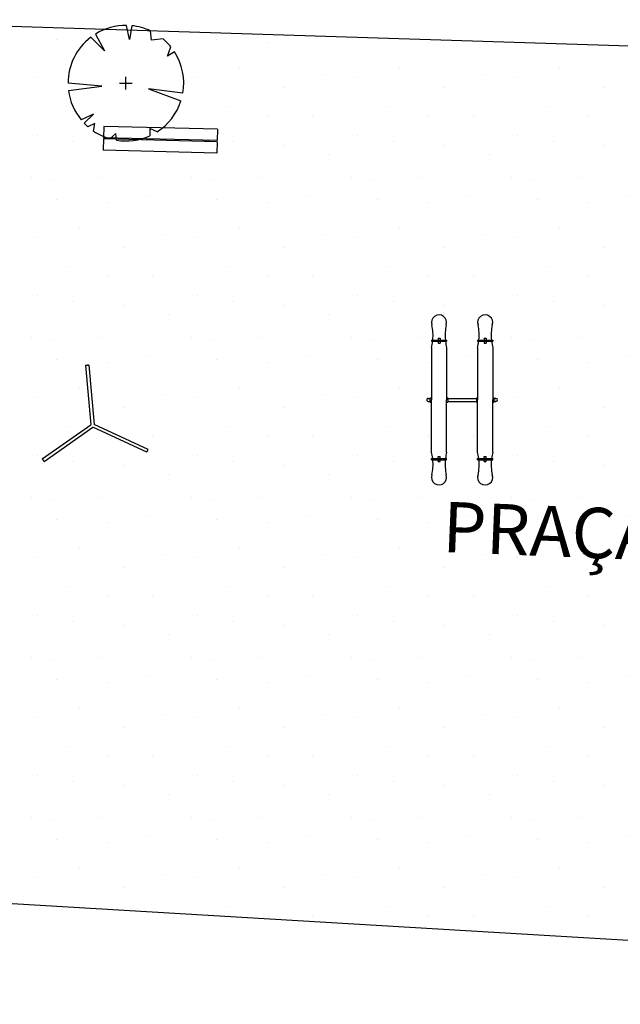
# Model space of a CAD drawing. Units: millimetres. Extents: x 432.5 to 496, y 911.7 to 956.9.
import ezdxf
from ezdxf.enums import TextEntityAlignment as Align

# ---------------------------------------------------------------- set-up
doc = ezdxf.new("R2010")
doc.units = ezdxf.units.MM
doc.linetypes.add('HIDDEN2', pattern=[0.1875, 0.125, -0.0625])
for name, color, linetype in [('MOBIL', 7, 'Continuous'), ('V-LOTE', 7, 'Continuous'), ('V-NOME_DOS_LOGRADOUROS', 7, 'Continuous'), ('V-QUADRA', 7, 'Continuous')]:
    doc.layers.add(name, color=color, linetype=linetype)
doc.styles.add('R100_200', font='ARIAL.TTF', dxfattribs={"height": 0.8})

# ---------------------------------------------------------------- blocks, each defined once
blk = doc.blocks.new('ESTRUT_Y')
for p, q in [((-0.107385297030218, 0.9485084895480007), (-0.02355644626092968, 0.008341003259609181)), ((-0.05758287409195795, 0.952949060398538), (0.02624597672002871, 0.01278157363126553)), ((-0.7958509484698038, -0.5343406546815359), (-0.02355644626092968, 0.008341003259609181)), ((0.8823693290425823, -0.3847042551766826), (0.02624597672002871, 0.01278157363126553)), ((-0.7671040893123227, -0.5752505323222721), (0.005190411978698961, -0.03256887502609374)), ((0.8613137656094381, -0.4300547044414138), (0.005190411978698961, -0.03256887502609374))]:
    blk.add_line(p, q)
at = {"linetype": 'HIDDEN2'}
for radius, start, end in [(0.9583310918523006, 93.60038634089521, 96.59007751327441), (0.9583310918523009, 333.6003885435617, 336.5900797159408), (0.9583310918523017, 213.600388543562, 216.5900797159412)]:
    blk.add_arc((0.002626647479267774, -0.003815432711739675), radius, start, end, dxfattribs=at)
blk = doc.blocks.new('GANGORRA_2')
for p, q in [((-46.02624390360006, 95.57943891321747), (-22.02624390362189, 95.57943891321747)), ((-46.02624390360006, 95.57943891321747), (-46.02624390360006, 93.57943891321929)), ((-35.52624390359824, 98.57943891323748), (-32.52624390357823, 98.57943891323748)), ((-35.52624390359824, 98.57943891323748), (-35.52624390359824, 95.57943891321747)), ((-32.52624390357823, 98.57943891323748), (-32.52624390357823, 95.57943891321747)), ((-22.02624390362189, 95.57943891321747), (-22.02624390362189, 93.57943891321929)), ((27.07125695404238, 95.59909893871759), (27.07125695404238, 93.59909893871941)), ((27.07125695404238, 95.59909893871759), (51.07125695402055, 95.59909893871759)), ((37.5712569540442, 98.5990989387376), (37.5712569540442, 95.59909893871759)), ((37.5712569540442, 98.5990989387376), (40.57125695401874, 98.5990989387376)), ((40.57125695401874, 98.5990989387376), (40.57125695401874, 95.59909893871759)), ((51.07125695402055, 95.59909893871759), (51.07125695402055, 93.59909893871941)), ((-46.02624390360006, 93.57943891321929), (-22.02624390362189, 93.57943891321929)), ((-46.02624390360006, 83.57943891322839), (-46.02624390360006, 0.5794389132356628)), ((-35.52624390359824, 93.57943891321929), (-35.52624390359824, 90.57943891322202)), ((-35.52624390359824, 90.57943891322202), (-32.52624390357823, 90.57943891322202)), ((-32.52624390357823, 93.57943891321929), (-32.52624390357823, 90.57943891322202)), ((-22.02624390362189, 83.57943891322839), (-22.02624390362189, 0.5794389132356628)), ((27.07125695404238, 93.59909893871941), (51.07125695402055, 93.59909893871941)), ((27.07125695404238, 83.5990989387285), (27.07125695404238, 0.5990989387357786)), ((37.5712569540442, 93.59909893871941), (37.5712569540442, 90.59909893872214)), ((37.5712569540442, 90.59909893872214), (40.57125695401874, 90.59909893872214)), ((40.57125695401874, 93.59909893871941), (40.57125695401874, 90.59909893872214)), ((51.07125695402055, 83.5990989387285), (51.07125695402055, 0.5990989387357786)), ((-51.12624390359315, 2.979438913224385), (-48.02624390359824, 2.979438913224385)), ((-48.02624390359824, 3.979438913223476), (-46.02624390360006, 3.979438913223476)), ((-48.02624390359824, -2.820561086774887), (-48.02624390359824, 3.979438913223476)), ((-46.02624390360006, -82.4205610867798), (-46.02624390360006, 0.5794389132356628)), ((-22.02624390362189, 3.979438913223476), (-20.02624390357823, 3.979438913223476)), ((-22.02624390362189, -82.4205610867798), (-22.02624390362189, 0.5794389132356628)), ((-20.02624390357823, 3.979438913223476), (-20.02624390357823, -2.820561086774887)), ((-19.92874304598308, 2.999098938724501), (25.0712569540442, 2.999098938724501)), ((25.0712569540442, 3.999098938723591), (27.07125695404238, 3.999098938723591)), ((25.0712569540442, 3.999098938723591), (25.0712569540442, -2.800901061274772)), ((27.07125695404238, -82.40090106127968), (27.07125695404238, 0.5990989387357786)), ((51.07125695402055, 3.999098938723591), (53.07125695401874, 3.999098938723591)), ((51.07125695402055, -82.40090106127968), (51.07125695402055, 0.5990989387357786)), ((53.07125695401874, 3.999098938723591), (53.07125695401874, -2.800901061274772)), ((56.17125695405912, 2.999098938724501), (53.07125695401874, 2.999098938724501)), ((-51.12624390359315, -1.820561086775797), (-48.02624390359824, -1.820561086775797)), ((-48.02624390359824, -2.820561086774887), (-46.02624390360006, -2.820561086774887)), ((-22.02624390362189, -2.820561086774887), (-20.02624390357823, -2.820561086774887)), ((-19.92874304598308, -1.800901061275681), (25.0712569540442, -1.800901061275681)), ((25.0712569540442, -2.800901061274772), (27.07125695404238, -2.800901061274772)), ((51.07125695402055, -2.800901061274772), (53.07125695401874, -2.800901061274772)), ((56.17125695405912, -1.800901061275681), (53.07125695401874, -1.800901061275681)), ((-46.02624390360006, -94.42056108676888), (-46.02624390360006, -92.4205610867707)), ((-46.02624390360006, -92.4205610867707), (-22.02624390362189, -92.4205610867707)), ((-35.52624390359824, -89.42056108677343), (-32.52624390357823, -89.42056108677343)), ((-35.52624390359824, -92.4205610867707), (-35.52624390359824, -89.42056108677343)), ((-32.52624390357823, -92.4205610867707), (-32.52624390357823, -89.42056108677343)), ((-22.02624390362189, -94.42056108676888), (-22.02624390362189, -92.4205610867707)), ((27.07125695404238, -92.40090106127059), (51.07125695402055, -92.40090106127059)), ((27.07125695404238, -94.40090106126877), (27.07125695404238, -92.40090106127059)), ((37.5712569540442, -92.40090106127059), (37.5712569540442, -89.40090106127332)), ((37.5712569540442, -89.40090106127332), (40.57125695401874, -89.40090106127332)), ((40.57125695401874, -92.40090106127059), (40.57125695401874, -89.40090106127332)), ((51.07125695402055, -94.40090106126877), (51.07125695402055, -92.40090106127059)), ((-46.02624390360006, -94.42056108676888), (-22.02624390362189, -94.42056108676888)), ((-35.52624390359824, -97.42056108676616), (-35.52624390359824, -94.42056108676888)), ((-35.52624390359824, -97.42056108676616), (-32.52624390357823, -97.42056108676616)), ((-32.52624390357823, -97.42056108676616), (-32.52624390357823, -94.42056108676888)), ((27.07125695404238, -94.40090106126877), (51.07125695402055, -94.40090106126877)), ((37.5712569540442, -97.40090106126604), (37.5712569540442, -94.40090106126877)), ((37.5712569540442, -97.40090106126604), (40.57125695401874, -97.40090106126604)), ((40.57125695401874, -97.40090106126604), (40.57125695401874, -94.40090106126877))]:
    blk.add_line(p, q)
for centre, radius, start, end in [((-34.02624390361098, 123.5794389132375), 12.00000000001169, 340.5168240998203, 559.4831788384022), ((39.07125695403147, 123.5990989387376), 12.00000000001169, 340.5168240998203, 559.4831788384022), ((-124.2623105601183, 103.0781941842756), 80.62929729944145, 354.6636182858053, 371.8076304515878), ((56.20982275289634, 103.0781941842756), 80.62929729943058, 168.1923695484122, 185.3363846524174), ((-51.16480970247585, 103.0978542097757), 80.62929729944145, 354.6636182858053, 371.8076304515878), ((129.3073236105388, 103.0978542097757), 80.62929729943058, 168.1923695484122, 185.3363846524174), ((-124.2623105601183, 103.0781941842756), 80.62929729945168, 346.0053016361369, 353.2344036309387), ((56.20982275289634, 103.0781941842756), 80.62929729943973, 186.7655993072838, 193.9947013020855), ((-51.16480970247585, 103.0978542097757), 80.62929729945168, 346.0053016361369, 353.2344036309387), ((129.3073236105388, 103.0978542097757), 80.62929729943973, 186.7655993072838, 193.9947013020855), ((-51.12624390359315, 0.5794389132356628), 2.399999999988722, 90, 270.0000014691112), ((56.17125695405912, 0.5990989387357786), 2.400000000011461, 270.0000014691111, 450), ((-124.2623105601183, -101.919316357827), 80.62929729943963, 6.765597838172559, 13.99469983297429), ((56.20982275289634, -101.919316357827), 80.62929729940706, 166.0053001670256, 173.2344021618275), ((-51.16480970247585, -101.8996563323269), 80.62929729943963, 6.76559783817256, 13.99469983297429), ((129.3073236105388, -101.8996563323269), 80.62929729945212, 166.0053001670256, 173.2344021618275), ((-124.2623105601183, -101.919316357827), 80.6292972994311, 348.1923710175234, 365.3363831833062), ((56.20982275289634, -101.919316357827), 80.6292972994431, 174.6636168166939, 191.807631920699), ((-51.16480970247585, -101.8996563323269), 80.6292972994311, 348.1923710175234, 365.3363831833062), ((129.3073236105388, -101.8996563323269), 80.6292972994431, 174.6636168166939, 191.807631920699), ((-34.02624390361098, -122.4205610867662), 12.00000000001173, 160.5168226307091, 379.4831773692909), ((39.07125695403147, -122.400901061266), 12.00000000001173, 160.5168226307091, 379.4831773692909)]:
    blk.add_arc(centre, radius, start, end)
at = {"layer": 'MOBIL'}
for p, q in [((53.07125695401874, 2.999098938724501), (56.17125695405912, 2.999098938724501)), ((53.07125695401874, -1.800901061275681), (56.17125695405912, -1.800901061275681))]:
    blk.add_line(p, q, dxfattribs=at)
blk = doc.blocks.new('BLKARV-J')
for p, q in [((0.0008613100836082954, 0.004925255824816423), (0.0004887425415594216, 0.001957360872491792)), ((0.0004887425415594216, 0.001957360872491792), (0.001525107966276584, 0.004761727175220858)), ((-0.002323127757589243, 0.003609317920903523), (-0.003137668511432763, 0.003892946995838313)), ((-0.002715497455728218, 0.004198341764073112), (-0.002323127757589243, 0.003609317920903523)), ((-0.003834994336905362, 0.003208242265779969), (-0.00372852934543751, 0.002201897500861305)), ((0.004204991915492061, 0.002705188161791817), (0.003912074579385392, 0.002080163109448585)), ((-0.00372852934543751, 0.002201897500861305), (-0.004520650017601458, 0.00213628729770978)), ((0.003912074579385392, 0.002080163109448585), (0.004553192549047074, 0.002066019750953949)), ((-0.003790422505722255, 0.0003054038240800616), (-0.004999622260773468, 6.145933275357507e-05)), ((-0.004974560703678133, 0.0005037318785126522), (-0.003790422505722255, 0.0003054038240800616)), ((0.00493513291203352, -0.0008027846165394003), (0.00433999108411377, -0.0008564121220485688)), ((0.00433999108411377, -0.0008564121220485688), (0.00480025650456027, -0.001399120255873433)), ((-0.004253065697852178, -0.002628960283024925), (-0.002811870299149189, -0.001835626481070692)), ((-0.002811870299149189, -0.001835626481070692), (-0.003968920631449986, -0.003040998030450234)), ((0.0002443712707799728, -0.002080163109431826), (0, -0.004999999999993167)), ((0.0006355944566427873, -0.00495943743650512), (0.0002443712707799728, -0.002080163109431826)), ((0.003472065791023857, -0.003597882591580893), (0.002689151102032352, -0.002813772994540363)), ((0.002689151102032352, -0.002813772994540363), (0.003174548052779438, -0.003862932132532869)), ((0.004149703273202292, -0.002789258457788742), (0.003484158074657016, -0.00269097075758357)), ((0.003484158074657016, -0.00269097075758357), (0.003777203687093895, -0.00327608490521334))]:
    blk.add_line(p, q)
for start, end in [(80.08063639284939, 122.894884948135), (32.75430294601736, 72.24053698719445), (128.8683970512973, 140.0851493874474), (154.706362876491, 174.2178482827578), (350.7607764906692, 384.406261491725), (179.2957101884533, 211.7215794322034), (326.0926422830585, 343.7502961829128), (217.45943630427, 269.9999999999968), (313.9804719330337, 319.0638953459335), (277.3031355978476, 309.4132807734813)]:
    blk.add_arc((0, 0), 0.005, start, end)
blk = doc.blocks.new('Arv43')
for p, q in [((-0.3222641839054594, 0), (0.3222641839054596, 0)), ((0, -0.3222641839054594), (0, 0.3222641839054593))]:
    blk.add_line(p, q)
at = {"xscale": 597.5542664280874, "yscale": 597.5542664280874, "zscale": 597.5542664280874, "rotation": 270.0000007345556}
blk.add_blockref('BLKARV-J', (0, 0), dxfattribs=at)
blk = doc.blocks.new('banco_s_encosto')
for p, q in [((0, 0.1999999999999993), (0, 0.379999999999999)), ((0, 0.379999999999999), (1.800000000000001, 0.379999999999999)), ((1.800000000000001, 0.1999999999999993), (1.800000000000001, 0.379999999999999)), ((0, 0.1999999999999993), (1.800000000000001, 0.1999999999999993)), ((0, 0), (0, 0.1799999999999997)), ((0, 0.1799999999999997), (1.800000000000001, 0.1799999999999997)), ((0.1300000000000008, 0.1799999999999997), (0.1300000000000008, 0.1999999999999993)), ((0.1699999999999999, 0.1799999999999997), (0.1699999999999999, 0.1999999999999993)), ((1.630000000000001, 0.1799999999999997), (1.630000000000001, 0.1999999999999993)), ((1.67, 0.1799999999999997), (1.67, 0.1999999999999993)), ((1.800000000000001, 0), (1.800000000000001, 0.1799999999999997)), ((0, 0), (1.800000000000001, 0))]:
    blk.add_line(p, q)

msp = doc.modelspace()

# ---------------------------------------------------------------- hatches: boundary and pattern name
h = msp.add_hatch()
h.set_pattern_fill('STIPPLE', color=256, scale=0.1, style=0)
h.set_pattern_definition([(0, (0.1016, 0.0508), (0, 2.54), [0, -2.54]), (0, (0.9143999999999999, 0.1016), (0, 2.54), [0, -2.54]), (0, (0.4571999999999999, 0.6604000000000001), (0, 2.54), [0, -2.54]), (0, (1.016, 1.0668), (0, 2.54), [0, -2.54]), (0, (0.3556, 1.2192), (0, 2.54), [0, -2.54]), (0, (0.5588000000000001, 1.8288), (0, 2.54), [0, -2.54]), (0, (0.2032, 2.286), (0, 2.54), [0, -2.54]), (0, (1.016, 2.2352), (0, 2.54), [0, -2.54]), (0, (1.6256, 2.3368), (0, 2.54), [0, -2.54]), (0, (1.9304, 1.7272), (0, 2.54), [0, -2.54]), (0, (2.4384, 1.6764), (0, 2.54), [0, -2.54]), (0, (2.4384, 0.762), (0, 2.54), [0, -2.54]), (0, (1.9812, 0.4571999999999999), (0, 2.54), [0, -2.54]), (0, (1.27, 0.6095999999999999), (0, 2.54), [0, -2.54]), (0, (1.7272, 1.0668), (0, 2.54), [0, -2.54]), (0, (1.27, 1.524), (0, 2.54), [0, -2.54]), (0, (2.3368, 0.1016), (0, 2.54), [0, -2.54])])
edge = h.paths.add_edge_path()
edge.add_line((443.1936791066805, 935.1731025178406), (443.3436791066747, 936.183102517617))
edge.add_line((443.3436791066747, 936.183102517617), (444.1136791066933, 936.9931025176729))
edge.add_line((444.1136791066933, 936.9931025176729), (444.8736791066735, 937.2331025176636))
edge.add_line((444.8736791066735, 937.2331025176636), (446.1336791075989, 937.3131025177963))
edge.add_line((446.1336791075989, 937.3131025177963), (450.3517664563532, 937.1786449191051))
edge.add_line((450.3517664563532, 937.1786449191051), (450.5443517463216, 936.8287883712705))
edge.add_line((450.5443517463216, 936.8287883712705), (450.3231320821919, 937.0411397241451))
edge.add_ellipse((450.8812409625941, 936.3127309030339), major_axis=(0.9176409610841565, 1.176453693533957e-08), ratio=0.9999999996209599, start_angle=127.4594363062873, end_angle=175.5693791000083)
edge.add_ellipse((450.8812409625941, 936.3127309030339), major_axis=(0.9176409610841565, 1.176453693533957e-08), ratio=0.9999999996209599, start_angle=175.56937910001, end_angle=219.4132807712006)
edge.add_line((450.1722840191233, 935.7301118289339), (450.3648342979247, 935.8191958562468))
edge.add_line((450.3648342979247, 935.8191958562468), (450.2209280829221, 935.6755089369258))
edge.add_ellipse((450.8812409625941, 936.3127309030339), major_axis=(0.9176409610841565, 1.176453693533957e-08), ratio=0.9999999996209599, start_angle=583.9804719330338, end_angle=589.063895340832)
edge.add_line((450.2799870312787, 935.6195075312615), (450.3873719723441, 935.6732896641055))
edge.add_line((450.3873719723441, 935.6732896641055), (450.3693334099743, 935.551143356793))
edge.add_ellipse((450.8812409625941, 936.3127309030339), major_axis=(0.9176409610841565, 1.176453693533957e-08), ratio=0.9999999996209599, start_angle=596.0926422902337, end_angle=607.4100604644899)
edge.add_line((450.5287446036, 935.465493480374), (450.5231087076671, 935.24733733369))
edge.add_line((450.5231087076671, 935.24733733369), (450.6530653478883, 935.2439800040377))
edge.add_line((450.6530653478883, 935.2439800040377), (450.693052006418, 935.2429469795293))
edge.add_line((450.693052006418, 935.2429469795293), (450.7488193437767, 935.2415062733443))
edge.add_line((450.7488193437767, 935.2415062733443), (452.1525650427494, 935.205241584973))
edge.add_line((452.1525650427494, 935.205241584973), (452.192551701279, 935.2042085604646))
edge.add_line((452.192551701279, 935.2042085604646), (452.3225083415003, 935.2008512308123))
edge.add_line((452.3225083415003, 935.2008512308123), (452.3228232851564, 935.2130421752947))
edge.add_line((452.3228232851564, 935.2130421752947), (452.33232207433, 935.5807244868438))
edge.add_line((452.33232207433, 935.5807244868438), (452.2023654341087, 935.5840818164961))
edge.add_line((452.2023654341087, 935.5840818164961), (452.1623787755791, 935.5851148410045))
edge.add_line((452.1623787755791, 935.5851148410045), (451.4631356129239, 935.6031792492573))
edge.add_ellipse((450.8812409625941, 936.3127309030339), major_axis=(0.9176409610841565, 1.176453693533957e-08), ratio=0.9999999996209599, start_angle=309.3547595332062, end_angle=353.9742817831735)
edge.add_ellipse((450.8812409625941, 936.3127309030339), major_axis=(0.9176409610841565, 1.176453693533957e-08), ratio=0.9999999996209599, start_angle=353.9742817831751, end_angle=392.894884948135)
edge.add_line((451.6517550304729, 936.8111012517425), (451.543652550287, 936.7390903490041))
edge.add_line((451.543652550287, 936.7390903490041), (451.5957064797533, 936.8885815416543))
edge.add_ellipse((450.8812409625941, 936.3127309030339), major_axis=(0.9176409610841565, 1.176453693533957e-08), ratio=0.9999999996209599, start_angle=398.8683970565705, end_angle=410.0851493751646)
edge.add_line((451.4700438568025, 937.0165604881302), (451.2853512216008, 936.9970211583512))
edge.add_line((451.2853512216008, 936.9970211583512), (451.2733098977617, 937.1423976331216))
edge.add_ellipse((450.8812409625941, 936.3127309030339), major_axis=(0.9176409610841565, 1.176453693533957e-08), ratio=0.9999999996209599, start_angle=424.706362886768, end_angle=425.8076674156374)
edge.add_line((451.2572911068023, 937.1497800189766), (465.0727112699199, 936.7093936385019))
edge.add_line((465.0727112699199, 936.7093936385019), (475.3662809861955, 936.3812713044729))
edge.add_ellipse((476.1128965006175, 935.8477638470893), major_axis=(0.9176409610841565, 1.176453693533957e-08), ratio=0.9999999996209599, start_angle=144.4516181822855, end_angle=175.5693791000081)
edge.add_ellipse((476.1128965006175, 935.8477638470893), major_axis=(0.9176409610841565, 1.176453693533957e-08), ratio=0.9999999996209599, start_angle=175.56937910001, end_angle=219.4132807712311)
edge.add_line((475.4039395571472, 935.2651447729892), (475.5964898359486, 935.354228800302))
edge.add_line((475.5964898359486, 935.354228800302), (475.452583620946, 935.210541880981))
edge.add_ellipse((476.1128965006175, 935.8477638470893), major_axis=(0.9176409610841565, 1.176453693533957e-08), ratio=0.9999999996209599, start_angle=583.9804719330384, end_angle=589.0638953408645)
edge.add_line((475.5116425693026, 935.1545404753168), (475.619027510368, 935.2083226081608))
edge.add_line((475.619027510368, 935.2083226081608), (475.6009889479982, 935.0861763008483))
edge.add_ellipse((476.1128965006175, 935.8477638470893), major_axis=(0.9176409610841565, 1.176453693533957e-08), ratio=0.9999999996209599, start_angle=596.092642290269, end_angle=613.7502961698137)
edge.add_line((475.8561185006579, 934.9667814456724), (475.9557207422773, 935.0512531274718))
edge.add_line((475.9557207422773, 935.0512531274718), (475.9655629028168, 934.9420278238487))
edge.add_ellipse((476.1128965006175, 935.8477638470893), major_axis=(0.9176409610841565, 1.176453693533957e-08), ratio=0.9999999996209599, start_angle=620.7607764962091, end_angle=654.406261483209)
edge.add_line((476.4920693813079, 935.0121246549256), (476.4946650848158, 935.129787876884))
edge.add_line((476.4946650848158, 935.129787876884), (476.60937480345, 935.0760292892112))
edge.add_ellipse((476.1128965006175, 935.8477638470893), major_axis=(0.9176409610841565, 1.176453693533957e-08), ratio=0.9999999996209599, start_angle=302.7543029557521, end_angle=353.9742817831735)
edge.add_ellipse((476.1128965006175, 935.8477638470893), major_axis=(0.9176409610841565, 1.176453693533957e-08), ratio=0.9999999996209599, start_angle=353.9742817831907, end_angle=391.3630815848129)
edge.add_line((476.896457568491, 936.3253588495468), (477.9428115595915, 935.961795174745))
edge.add_line((477.9428115595915, 935.961795174745), (478.962811559581, 934.831795174624))
edge.add_line((478.962811559581, 934.831795174624), (479.0928115595857, 934.3917951746798))
edge.add_line((479.0928115595857, 934.3917951746798), (479.3415683606273, 933.5335842112056))
edge.add_line((479.3415683606273, 933.5335842112056), (479.3491870223585, 933.3044457660781))
edge.add_line((479.3491870223585, 933.3044457660781), (479.2888104222063, 933.2642267676447))
edge.add_line((479.2888104222063, 933.2642267676447), (479.3408643516725, 933.4137179602948))
edge.add_ellipse((478.6263988345129, 932.8378673216747), major_axis=(0.9176409610841565, 1.176453693533957e-08), ratio=0.9999999996209599, start_angle=398.8683970565289, end_angle=410.0851493751371)
edge.add_line((479.2152017287214, 933.5416969067707), (479.03050909352, 933.5221575769918))
edge.add_line((479.03050909352, 933.5221575769918), (479.0184677696809, 933.6675340517621))
edge.add_ellipse((478.6263988345129, 932.8378673216747), major_axis=(0.9176409610841565, 1.176453693533957e-08), ratio=0.9999999996209599, start_angle=424.7063628867303, end_angle=444.2178482812986)
edge.add_line((478.7188478238338, 933.7508394555326), (478.6824490373241, 933.5335167123429))
edge.add_line((478.6824490373241, 933.5335167123429), (478.6376783429846, 933.7554389567584))
edge.add_ellipse((478.6263988345129, 932.8378673216747), major_axis=(0.9176409610841565, 1.176453693533957e-08), ratio=0.9999999996209599, start_angle=449.2957101929996, end_angle=481.7215794313304)
edge.add_line((478.1439104963526, 933.6184247740995), (478.2895096182408, 933.3539247899112))
edge.add_line((478.2895096182408, 933.3539247899112), (478.0682899541112, 933.5662761427857))
edge.add_ellipse((478.6263988345129, 932.8378673216747), major_axis=(0.9176409610841565, 1.176453693533957e-08), ratio=0.9999999996209599, start_angle=127.4594363062875, end_angle=175.5693791000145)
edge.add_ellipse((478.6263988345129, 932.8378673216747), major_axis=(0.9176409610841565, 1.176453693533957e-08), ratio=0.9999999996209599, start_angle=175.56937910001, end_angle=219.413280771227)
edge.add_line((477.9174418910425, 932.2552482475745), (478.1099921698439, 932.3443322748874))
edge.add_line((478.1099921698439, 932.3443322748874), (477.9660859548413, 932.2006453555664))
edge.add_ellipse((478.6263988345129, 932.8378673216747), major_axis=(0.9176409610841565, 1.176453693533957e-08), ratio=0.9999999996209599, start_angle=583.9804719330433, end_angle=589.0638953408638)
edge.add_line((478.0251449031979, 932.1446439499022), (478.1325298442633, 932.1984260827461))
edge.add_line((478.1325298442633, 932.1984260827461), (478.1144912818935, 932.0762797754336))
edge.add_ellipse((478.6263988345129, 932.8378673216747), major_axis=(0.9176409610841565, 1.176453693533957e-08), ratio=0.9999999996209599, start_angle=596.0926422902654, end_angle=613.7502961698093)
edge.add_line((478.3696208345532, 931.9568849202577), (478.4692230761726, 932.0413566020571))
edge.add_line((478.4692230761726, 932.0413566020571), (478.4790652367121, 931.932131298434))
edge.add_ellipse((478.6263988345129, 932.8378673216747), major_axis=(0.9176409610841565, 1.176453693533957e-08), ratio=0.9999999996209599, start_angle=620.7607764961964, end_angle=654.4062614832031)
edge.add_line((479.0055717152032, 932.002228129511), (479.0081674187111, 932.1198913514694))
edge.add_line((479.0081674187111, 932.1198913514694), (479.1228771373454, 932.0661327637965))
edge.add_ellipse((478.6263988345129, 932.8378673216747), major_axis=(0.9176409610841565, 1.176453693533957e-08), ratio=0.9999999996209599, start_angle=302.7543029557431, end_angle=325.4297224172066)
edge.add_line((479.3820126985938, 932.3171825592051), (479.4614754061499, 929.9272666005444))
edge.add_line((479.4614754061499, 929.9272666005444), (479.2888104222063, 929.8122483202633))
edge.add_line((479.2888104222063, 929.8122483202633), (479.3408643516724, 929.9617395129131))
edge.add_ellipse((478.6263988345129, 929.3858888742931), major_axis=(0.9176409610841565, 1.176453693533957e-08), ratio=0.9999999996209599, start_angle=398.868397056543, end_angle=410.0851493751604)
edge.add_line((479.2152017287214, 930.0897184593892), (479.03050909352, 930.0701791296104))
edge.add_line((479.03050909352, 930.0701791296104), (479.0184677696809, 930.2155556043805))
edge.add_ellipse((478.6263988345129, 929.3858888742931), major_axis=(0.9176409610841565, 1.176453693533957e-08), ratio=0.9999999996209599, start_angle=424.7063628867303, end_angle=444.2178482813051)
edge.add_line((478.7188478238338, 930.2988610081512), (478.6824490373241, 930.0815382649615))
edge.add_line((478.6824490373241, 930.0815382649615), (478.6376783429846, 930.3034605093769))
edge.add_ellipse((478.6263988345129, 929.3858888742931), major_axis=(0.9176409610841565, 1.176453693533957e-08), ratio=0.9999999996209599, start_angle=449.2957101929931, end_angle=481.7215794313215)
edge.add_line((478.1439104963526, 930.1664463267181), (478.2895096182408, 929.9019463425298))
edge.add_line((478.2895096182408, 929.9019463425298), (478.0682899541112, 930.1142976954043))
edge.add_ellipse((478.6263988345129, 929.3858888742931), major_axis=(0.9176409610841565, 1.176453693533957e-08), ratio=0.9999999996209599, start_angle=127.4594363062784, end_angle=175.5693790999946)
edge.add_ellipse((478.6263988345129, 929.3858888742931), major_axis=(0.9176409610841565, 1.176453693533957e-08), ratio=0.9999999996209599, start_angle=175.56937910001, end_angle=219.4132807712178)
edge.add_line((477.9174418910425, 928.8032698001931), (478.1099921698439, 928.892353827506))
edge.add_line((478.1099921698439, 928.892353827506), (477.9660859548413, 928.748666908185))
edge.add_ellipse((478.6263988345129, 929.3858888742931), major_axis=(0.9176409610841565, 1.176453693533957e-08), ratio=0.9999999996209599, start_angle=583.9804719330338, end_angle=589.0638953408546)
edge.add_line((478.0251449031979, 928.6926655025208), (478.1325298442633, 928.7464476353647))
edge.add_line((478.1325298442633, 928.7464476353647), (478.1144912818935, 928.6243013280522))
edge.add_ellipse((478.6263988345129, 929.3858888742931), major_axis=(0.9176409610841565, 1.176453693533957e-08), ratio=0.9999999996209599, start_angle=596.0926422902601, end_angle=613.7502961697967)
edge.add_line((478.3696208345532, 928.5049064728763), (478.4692230761726, 928.5893781546757))
edge.add_line((478.4692230761726, 928.5893781546757), (478.4790652367121, 928.4801528510526))
edge.add_ellipse((478.6263988345129, 929.3858888742931), major_axis=(0.9176409610841565, 1.176453693533957e-08), ratio=0.9999999996209599, start_angle=620.7607764961964, end_angle=654.4062614832031)
edge.add_line((479.0055717152032, 928.5502496821296), (479.0081674187111, 928.667912904088))
edge.add_line((479.0081674187111, 928.667912904088), (479.1228771373455, 928.6141543164151))
edge.add_ellipse((478.6263988345129, 929.3858888742931), major_axis=(0.9176409610841565, 1.176453693533957e-08), ratio=0.9999999996209599, start_angle=302.7543029557576, end_angle=340.203603617097)
edge.add_line((479.4898091201794, 929.0751033983377), (479.6055945243962, 925.5927480416136))
edge.add_line((479.6055945243962, 925.5927480416136), (479.5191598490916, 925.5351708335247))
edge.add_line((479.5191598490916, 925.5351708335247), (479.5712137785578, 925.6846620261746))
edge.add_ellipse((478.8567482613986, 925.1088113875544), major_axis=(0.9176409610841565, 1.176453693533957e-08), ratio=0.9999999996209599, start_angle=398.8683970565705, end_angle=410.085149375178)
edge.add_line((479.4455511556071, 925.8126409726508), (479.2608585204054, 925.7931016428719))
edge.add_line((479.2608585204054, 925.7931016428719), (479.2488171965663, 925.9384781176418))
edge.add_ellipse((478.8567482613986, 925.1088113875544), major_axis=(0.9176409610841565, 1.176453693533957e-08), ratio=0.9999999996209599, start_angle=424.7063628867563, end_angle=444.2178482813259)
edge.add_line((478.9491972507191, 926.0217835214122), (478.9127984642095, 925.804460778223))
edge.add_line((478.9127984642095, 925.804460778223), (478.86802776987, 926.0263830226382))
edge.add_ellipse((478.8567482613986, 925.1088113875544), major_axis=(0.9176409610841565, 1.176453693533957e-08), ratio=0.9999999996209599, start_angle=449.2957101930128, end_angle=481.7215794313359)
edge.add_line((478.374259923238, 925.8893688399795), (478.5198590451262, 925.6248688557912))
edge.add_line((478.5198590451262, 925.6248688557912), (478.2986393809965, 925.8372202086657))
edge.add_ellipse((478.8567482613986, 925.1088113875544), major_axis=(0.9176409610841565, 1.176453693533957e-08), ratio=0.9999999996209599, start_angle=127.4594363062887, end_angle=175.5693790999766)
edge.add_ellipse((478.8567482613986, 925.1088113875544), major_axis=(0.9176409610841565, 1.176453693533957e-08), ratio=0.9999999996209599, start_angle=175.56937910001, end_angle=219.4132807711986)
edge.add_line((478.1477913179278, 924.5261923134545), (478.3403415967293, 924.6152763407674))
edge.add_line((478.3403415967293, 924.6152763407674), (478.1964353817267, 924.4715894214464))
edge.add_ellipse((478.8567482613986, 925.1088113875544), major_axis=(0.9176409610841565, 1.176453693533957e-08), ratio=0.9999999996209599, start_angle=583.9804719330338, end_angle=589.0638953408277)
edge.add_line((478.2554943300833, 924.4155880157822), (478.3628792711487, 924.4693701486261))
edge.add_line((478.3628792711487, 924.4693701486261), (478.3448407087789, 924.3472238413136))
edge.add_ellipse((478.8567482613986, 925.1088113875544), major_axis=(0.9176409610841565, 1.176453693533957e-08), ratio=0.9999999996209599, start_angle=596.0926422902329, end_angle=613.7502961697681)
edge.add_line((478.5999702614386, 924.2278289861378), (478.6995725030579, 924.3123006679372))
edge.add_line((478.6995725030579, 924.3123006679372), (478.7094146635974, 924.203075364314))
edge.add_ellipse((478.8567482613986, 925.1088113875544), major_axis=(0.9176409610841565, 1.176453693533957e-08), ratio=0.9999999996209599, start_angle=620.7607764961759, end_angle=654.406261483174)
edge.add_line((479.2359211420886, 924.273172195391), (479.2385168455965, 924.3908354173494))
edge.add_line((479.2385168455965, 924.3908354173494), (479.3532265642311, 924.3370768296763))
edge.add_ellipse((478.8567482613986, 925.1088113875544), major_axis=(0.9176409610841565, 1.176453693533957e-08), ratio=0.9999999996209599, start_angle=302.7543029557646, end_angle=328.3259622276349)
edge.add_line((479.6377058066007, 924.6269709097495), (479.6465603878573, 924.3606610179368))
edge.add_line((479.6465603878573, 924.3606610179368), (479.4465603878457, 923.6706610179926))
edge.add_line((479.4465603878457, 923.6706610179926), (479.316560387841, 923.2306610180485))
edge.add_line((479.316560387841, 923.2306610180485), (478.2965603878515, 922.1006610179275))
edge.add_line((478.2965603878515, 922.1006610179275), (477.1165603878585, 921.6906610180113))
edge.add_line((477.1165603878585, 921.6906610180113), (476.6665603878469, 921.6906610180113))
edge.add_line((476.6665603878469, 921.6906610180113), (475.9165603878469, 921.6906610180113))
edge.add_line((475.9165603878469, 921.6906610180113), (447.206560387855, 923.400661017974))
edge.add_line((447.206560387855, 923.400661017974), (445.9465603878457, 923.4806610180485))
edge.add_line((445.9465603878457, 923.4806610180485), (445.1865603878655, 923.7206610180392))
edge.add_line((445.1865603878655, 923.7206610180392), (444.4165603878469, 924.5306610180951))
edge.add_line((444.4165603878469, 924.5306610180951), (444.2665603878527, 925.5406610178716))
edge.add_line((444.2665603878527, 925.5406610178716), (444.1265603878387, 926.5506610178809))
edge.add_line((444.1265603878387, 926.5506610178809), (443.1936791066805, 935.1731025178406))
edge = h.paths.add_edge_path(flags=16)
edge.add_ellipse((445.7632442486905, 925.9596339734226), major_axis=(0.9176409610841565, 1.176453693533957e-08), ratio=0.9999999996209599, start_angle=175.56937910001, end_angle=219.4132807712261)
edge.add_line((445.05428730522, 925.3770148993223), (445.2468375840214, 925.4660989266351))
edge.add_line((445.2468375840214, 925.4660989266351), (445.1029313690188, 925.3224120073141))
edge.add_ellipse((445.7632442486905, 925.9596339734226), major_axis=(0.9176409610841565, 1.176453693533957e-08), ratio=0.9999999996209599, start_angle=583.9804719330388, end_angle=589.0638953408595)
edge.add_line((445.1619903173754, 925.2664106016499), (445.2693752584408, 925.3201927344938))
edge.add_line((445.2693752584408, 925.3201927344938), (445.251336696071, 925.1980464271813))
edge.add_ellipse((445.7632442486905, 925.9596339734226), major_axis=(0.9176409610841565, 1.176453693533957e-08), ratio=0.9999999996209599, start_angle=596.0926422902573, end_angle=613.7502961698093)
edge.add_line((445.5064662487308, 925.0786515720055), (445.6060684903501, 925.1631232538049))
edge.add_line((445.6060684903501, 925.1631232538049), (445.6159106508896, 925.0538979501817))
edge.add_ellipse((445.7632442486905, 925.9596339734226), major_axis=(0.9176409610841565, 1.176453693533957e-08), ratio=0.9999999996209599, start_angle=620.7607764961889, end_angle=654.4062614831942)
edge.add_line((446.1424171293807, 925.1239947812587), (446.1450128328886, 925.2416580032171))
edge.add_line((446.1450128328886, 925.2416580032171), (446.2597225515229, 925.1878994155443))
edge.add_ellipse((445.7632442486905, 925.9596339734226), major_axis=(0.9176409610841565, 1.176453693533957e-08), ratio=0.9999999996209599, start_angle=302.7543029557349, end_angle=353.9742817831735)
edge.add_ellipse((445.7632442486905, 925.9596339734226), major_axis=(0.9176409610841565, 1.176453693533957e-08), ratio=0.9999999996209599, start_angle=353.9742817831695, end_angle=392.8948849481085)
edge.add_line((446.5337583165696, 926.4580043221308), (446.4256558363838, 926.3859934193924))
edge.add_line((446.4256558363838, 926.3859934193924), (446.47770976585, 926.5354846120426))
edge.add_ellipse((445.7632442486905, 925.9596339734226), major_axis=(0.9176409610841565, 1.176453693533957e-08), ratio=0.9999999996209599, start_angle=398.8683970565451, end_angle=410.0851493751388)
edge.add_line((446.3520471428992, 926.6634635585185), (446.1673545076976, 926.6439242287396))
edge.add_line((446.1673545076976, 926.6439242287396), (446.1553131838584, 926.78930070351))
edge.add_ellipse((445.7632442486905, 925.9596339734226), major_axis=(0.9176409610841565, 1.176453693533957e-08), ratio=0.9999999996209599, start_angle=424.7063628867446, end_angle=444.2178482813115)
edge.add_line((445.8556932380113, 926.8726061072804), (445.8192944515016, 926.6552833640907))
edge.add_line((445.8192944515016, 926.6552833640907), (445.7745237571621, 926.8772056085062))
edge.add_ellipse((445.7632442486905, 925.9596339734226), major_axis=(0.9176409610841565, 1.176453693533957e-08), ratio=0.9999999996209599, start_angle=449.2957101930061, end_angle=481.7215794313325)
edge.add_line((445.2807559105302, 926.7401914258472), (445.4263550324183, 926.4756914416589))
edge.add_line((445.4263550324183, 926.4756914416589), (445.2051353682887, 926.6880427945334))
edge.add_ellipse((445.7632442486905, 925.9596339734226), major_axis=(0.9176409610841565, 1.176453693533957e-08), ratio=0.9999999996209599, start_angle=127.4594363062978, end_angle=175.5693791000087)
edge = h.paths.add_edge_path(flags=16)
edge.add_ellipse((471.5482288295138, 935.4365504502737), major_axis=(0.9176409610841565, 1.176453693533957e-08), ratio=0.9999999996209599, start_angle=175.56937910001, end_angle=219.4132807712128)
edge.add_line((470.8392718860432, 934.8539313761736), (471.0318221648446, 934.9430154034865))
edge.add_line((471.0318221648446, 934.9430154034865), (470.8879159498421, 934.7993284841655))
edge.add_ellipse((471.5482288295138, 935.4365504502737), major_axis=(0.9176409610841565, 1.176453693533957e-08), ratio=0.9999999996209599, start_angle=583.9804719330338, end_angle=589.0638953408461)
edge.add_line((470.9469748981986, 934.7433270785012), (471.0543598392641, 934.7971092113452))
edge.add_line((471.0543598392641, 934.7971092113452), (471.0363212768942, 934.6749629040327))
edge.add_ellipse((471.5482288295138, 935.4365504502737), major_axis=(0.9176409610841565, 1.176453693533957e-08), ratio=0.9999999996209599, start_angle=596.0926422902419, end_angle=613.7502961697869)
edge.add_line((471.291450829554, 934.5555680488568), (471.3910530711733, 934.6400397306562))
edge.add_line((471.3910530711733, 934.6400397306562), (471.4008952317128, 934.5308144270331))
edge.add_ellipse((471.5482288295138, 935.4365504502737), major_axis=(0.9176409610841565, 1.176453693533957e-08), ratio=0.9999999996209599, start_angle=620.7607764961824, end_angle=654.4062614831912)
edge.add_line((471.9274017102039, 934.60091125811), (471.9299974137118, 934.7185744800685))
edge.add_line((471.9299974137118, 934.7185744800685), (472.0447071323463, 934.6648158923955))
edge.add_ellipse((471.5482288295138, 935.4365504502737), major_axis=(0.9176409610841565, 1.176453693533957e-08), ratio=0.9999999996209599, start_angle=302.7543029557502, end_angle=353.9742817831735)
edge.add_ellipse((471.5482288295138, 935.4365504502737), major_axis=(0.9176409610841565, 1.176453693533957e-08), ratio=0.9999999996209599, start_angle=353.9742817831878, end_angle=392.8948849481267)
edge.add_line((472.3187428973928, 935.9349207989821), (472.210640417207, 935.8629098962438))
edge.add_line((472.210640417207, 935.8629098962438), (472.2626943466732, 936.0124010888937))
edge.add_ellipse((471.5482288295138, 935.4365504502737), major_axis=(0.9176409610841565, 1.176453693533957e-08), ratio=0.9999999996209599, start_angle=398.8683970565563, end_angle=410.0851493751555)
edge.add_line((472.1370317237224, 936.1403800353698), (471.9523390885208, 936.1208407055909))
edge.add_line((471.9523390885208, 936.1208407055909), (471.9402977646816, 936.2662171803611))
edge.add_ellipse((471.5482288295138, 935.4365504502737), major_axis=(0.9176409610841565, 1.176453693533957e-08), ratio=0.9999999996209599, start_angle=424.7063628867563, end_angle=444.2178482813194)
edge.add_line((471.6406778188345, 936.3495225841317), (471.6042790323248, 936.132199840942))
edge.add_line((471.6042790323248, 936.132199840942), (471.5595083379853, 936.3541220853575))
edge.add_ellipse((471.5482288295138, 935.4365504502737), major_axis=(0.9176409610841565, 1.176453693533957e-08), ratio=0.9999999996209599, start_angle=449.2957101930063, end_angle=481.7215794313291)
edge.add_line((471.0657404913534, 936.2171079026986), (471.2113396132415, 935.9526079185102))
edge.add_line((471.2113396132415, 935.9526079185102), (470.9901199491119, 936.1649592713848))
edge.add_ellipse((471.5482288295138, 935.4365504502737), major_axis=(0.9176409610841565, 1.176453693533957e-08), ratio=0.9999999996209599, start_angle=127.4594363062847, end_angle=175.5693790999885)
edge = h.paths.add_edge_path(flags=16)
edge.add_ellipse((444.3290321394421, 935.1798262190963), major_axis=(0.9176409610841565, 1.176453693533957e-08), ratio=0.9999999996209599, start_angle=175.56937910001, end_angle=219.4132807712453)
edge.add_line((443.6200751959714, 934.5972071449957), (443.8126254747728, 934.6862911723085))
edge.add_line((443.8126254747728, 934.6862911723085), (443.6687192597705, 934.5426042529878))
edge.add_ellipse((444.3290321394421, 935.1798262190963), major_axis=(0.9176409610841565, 1.176453693533957e-08), ratio=0.9999999996209599, start_angle=583.9804719330461, end_angle=589.0638953408799)
edge.add_line((443.7277782081268, 934.4866028473233), (443.8351631491922, 934.5403849801672))
edge.add_line((443.8351631491922, 934.5403849801672), (443.8171245868224, 934.4182386728547))
edge.add_ellipse((444.3290321394421, 935.1798262190963), major_axis=(0.9176409610841565, 1.176453693533957e-08), ratio=0.9999999996209599, start_angle=596.0926422902465, end_angle=613.7502961698154)
edge.add_line((444.0722541394821, 934.2988438176789), (444.1718563811015, 934.3833154994783))
edge.add_line((444.1718563811015, 934.3833154994783), (444.1816985416409, 934.2740901958555))
edge.add_ellipse((444.3290321394421, 935.1798262190963), major_axis=(0.9176409610841565, 1.176453693533957e-08), ratio=0.9999999996209599, start_angle=620.7607764961696, end_angle=654.4062614831766)
edge.add_line((444.7082050201321, 934.3441870269322), (444.71080072364, 934.4618502488905))
edge.add_line((444.71080072364, 934.4618502488905), (444.8255104422743, 934.4080916612177))
edge.add_ellipse((444.3290321394421, 935.1798262190963), major_axis=(0.9176409610841565, 1.176453693533957e-08), ratio=0.9999999996209599, start_angle=302.7543029557024, end_angle=353.9742817831735)
edge.add_ellipse((444.3290321394421, 935.1798262190963), major_axis=(0.9176409610841565, 1.176453693533957e-08), ratio=0.9999999996209599, start_angle=353.9742817831418, end_angle=392.8948849481064)
edge.add_line((445.0995462073213, 935.6781965678044), (444.9914437271352, 935.6061856650658))
edge.add_line((444.9914437271352, 935.6061856650658), (445.0434976566015, 935.7556768577164))
edge.add_ellipse((444.3290321394421, 935.1798262190963), major_axis=(0.9176409610841565, 1.176453693533957e-08), ratio=0.9999999996209599, start_angle=398.8683970565563, end_angle=410.0851493751071)
edge.add_line((444.9178350336505, 935.8836558041919), (444.7331423984489, 935.864116474413))
edge.add_line((444.7331423984489, 935.864116474413), (444.7211010746098, 936.0094929491834))
edge.add_ellipse((444.3290321394421, 935.1798262190963), major_axis=(0.9176409610841565, 1.176453693533957e-08), ratio=0.9999999996209599, start_angle=424.7063628867623, end_angle=444.2178482813259)
edge.add_line((444.4214811287627, 936.0927983529538), (444.385082342253, 935.8754756097641))
edge.add_line((444.385082342253, 935.8754756097641), (444.3403116479135, 936.0973978541796))
edge.add_ellipse((444.3290321394421, 935.1798262190963), major_axis=(0.9176409610841565, 1.176453693533957e-08), ratio=0.9999999996209599, start_angle=449.2957101930258, end_angle=481.7215794313622)
edge.add_line((443.8465438012815, 935.9603836715206), (443.9921429231697, 935.6958836873323))
edge.add_line((443.9921429231697, 935.6958836873323), (443.77092325904, 935.9082350402068))
edge.add_ellipse((444.3290321394421, 935.1798262190963), major_axis=(0.9176409610841565, 1.176453693533957e-08), ratio=0.9999999996209599, start_angle=127.4594363063239, end_angle=175.5693791000351)
edge = h.paths.add_edge_path(flags=16)
edge.add_ellipse((444.9641851938765, 929.3680321583482), major_axis=(0.9176409610841565, 1.176453693533957e-08), ratio=0.9999999996209599, start_angle=175.56937910001, end_angle=219.4132807712403)
edge.add_line((444.2552282504057, 928.7854130842476), (444.4477785292071, 928.8744971115605))
edge.add_line((444.4477785292071, 928.8744971115605), (444.3038723142048, 928.7308101922397))
edge.add_ellipse((444.9641851938765, 929.3680321583482), major_axis=(0.9176409610841565, 1.176453693533957e-08), ratio=0.9999999996209599, start_angle=583.9804719330415, end_angle=589.0638953408779)
edge.add_line((444.3629312625611, 928.6748087865752), (444.4703162036266, 928.7285909194192))
edge.add_line((444.4703162036266, 928.7285909194192), (444.4522776412567, 928.6064446121067))
edge.add_ellipse((444.9641851938765, 929.3680321583482), major_axis=(0.9176409610841565, 1.176453693533957e-08), ratio=0.9999999996209599, start_angle=596.0926422902428, end_angle=613.7502961698154)
edge.add_line((444.7074071939165, 928.4870497569308), (444.8070094355358, 928.5715214387302))
edge.add_line((444.8070094355358, 928.5715214387302), (444.8168515960753, 928.4622961351074))
edge.add_ellipse((444.9641851938765, 929.3680321583482), major_axis=(0.9176409610841565, 1.176453693533957e-08), ratio=0.9999999996209599, start_angle=620.7607764961696, end_angle=654.4062614831794)
edge.add_line((445.3433580745664, 928.5323929661841), (445.3459537780743, 928.6500561881425))
edge.add_line((445.3459537780743, 928.6500561881425), (445.4606634967087, 928.5962976004696))
edge.add_ellipse((444.9641851938765, 929.3680321583482), major_axis=(0.9176409610841565, 1.176453693533957e-08), ratio=0.9999999996209599, start_angle=302.7543029557086, end_angle=353.9742817831735)
edge.add_ellipse((444.9641851938765, 929.3680321583482), major_axis=(0.9176409610841565, 1.176453693533957e-08), ratio=0.9999999996209599, start_angle=353.9742817831483, end_angle=392.8948849480992)
edge.add_line((445.7346992617556, 929.8664025070564), (445.6265967815695, 929.7943916043178))
edge.add_line((445.6265967815695, 929.7943916043178), (445.6786507110359, 929.9438827969683))
edge.add_ellipse((444.9641851938765, 929.3680321583482), major_axis=(0.9176409610841565, 1.176453693533957e-08), ratio=0.9999999996209599, start_angle=398.8683970565543, end_angle=410.0851493751113)
edge.add_line((445.552988088085, 930.0718617434438), (445.3682954528833, 930.0523224136649))
edge.add_line((445.3682954528833, 930.0523224136649), (445.3562541290441, 930.1976988884353))
edge.add_ellipse((444.9641851938765, 929.3680321583482), major_axis=(0.9176409610841565, 1.176453693533957e-08), ratio=0.9999999996209599, start_angle=424.7063628867651, end_angle=444.2178482813252)
edge.add_line((445.056634183197, 930.2810042922057), (445.0202353966873, 930.063681549016))
edge.add_line((445.0202353966873, 930.063681549016), (444.9754647023478, 930.2856037934315))
edge.add_ellipse((444.9641851938765, 929.3680321583482), major_axis=(0.9176409610841565, 1.176453693533957e-08), ratio=0.9999999996209599, start_angle=449.2957101930257, end_angle=481.7215794313587)
edge.add_line((444.4816968557159, 930.1485896107725), (444.627295977604, 929.8840896265842))
edge.add_line((444.627295977604, 929.8840896265842), (444.4060763134744, 930.0964409794587))
edge.add_ellipse((444.9641851938765, 929.3680321583482), major_axis=(0.9176409610841565, 1.176453693533957e-08), ratio=0.9999999996209599, start_angle=127.4594363063239, end_angle=175.5693791000087)
h.paths.add_polyline_path([(459.60910535423, 927.0146381021432), (459.60910535423, 926.4779225282791), (463.8916872965897, 926.4779225282791), (463.8916872965897, 927.0146381021432)], flags=16)
h.paths.add_polyline_path([(459.8935415449346, 926.7106524317014), (463.5236465192252, 926.7106524317014), (463.5236465192252, 926.7426951387852), (459.8935415449346, 926.7426951385518)], flags=0)
h.paths.add_polyline_path([(456.4406835059604, 931.2512149648493), (456.460683505979, 931.2512149648493), (456.460683505979, 930.4552149641075, -0.0315533733663045), (456.4790011288394, 930.3552149640149), (456.460683505979, 930.3552149640149), (456.460683505979, 930.3352149639962), (456.4811212109051, 930.335214963996, -0.07494470806212593), (456.4675547708344, 930.0952385728452, 1.25267989863868), (456.7000002797725, 930.0680019706175, 0.05838734108523524), (456.6938122413466, 930.0952385728459, -0.07494471450803679), (456.6802458012761, 930.3352149639962), (456.7006835062023, 930.3352149639962), (456.7006835062023, 930.3552149640149), (456.6823658833418, 930.3552149640151, -0.03155337336633728), (456.7006835062023, 930.455214964108), (456.7006835062023, 931.2512149648493), (456.7206835062209, 931.2512149648493), (456.7206835062209, 931.2612149648586), (456.7516835068656, 931.2612149648585, 0.9999999871794407), (456.7516835062502, 931.3092149649033), (456.7206835062209, 931.3092149649033), (456.7206835062209, 931.3192149649126), (456.7006835062023, 931.3192149649126), (456.7006835062023, 932.1152149656543, -0.0315533733663045), (456.682365883342, 932.215214965747), (456.7006835062023, 932.215214965747), (456.7006835062023, 932.2352149657656), (456.6802458012762, 932.2352149657659, -0.07494471450831479), (456.6938122413469, 932.4751913569169, 0.08521678289973987), (456.7006835062025, 932.5152149660265, 1.186310332999723), (456.4675547708347, 932.4751913569155, -0.07494471450803021), (456.4811212109052, 932.2352149657656), (456.460683505979, 932.2352149657656), (456.460683505979, 932.215214965747), (456.4790011288394, 932.2152149657467, -0.03155337336624705), (456.460683505979, 932.115214965654), (456.460683505979, 931.3192149649126), (456.4406835059604, 931.3192149649126)], flags=16)
h.paths.add_polyline_path([(455.6787084966745, 931.3090183646482, 1.000000000003638), (455.6787084966743, 931.2610183646034), (455.7097084967032, 931.2610183646034), (455.7097084967032, 931.2510183645941), (455.7297084967218, 931.2510183645941), (455.7297084967218, 930.4550183638522, -0.03155337336628928), (455.7480261195822, 930.3550183637597), (455.7297084967218, 930.3550183637597), (455.7297084967218, 930.335018363741), (455.7501462016479, 930.3350183637408, -0.07494470806212325), (455.7365797615772, 930.09504197259, 1.252679898636224), (455.9690252705154, 930.067805370362, 0.05838734108615475), (455.9628372320893, 930.0950419725913, -0.07494471450790996), (455.9492707920189, 930.335018363741), (455.9697084969451, 930.335018363741), (455.9697084969451, 930.3550183637597), (455.951390874085, 930.3550183637597, -0.03155337336589353), (455.9697084969451, 930.4550183638527), (455.9697084969451, 931.2510183645941), (455.9897084969642, 931.2510183645941), (455.9897084969642, 931.3190183646574), (455.9697084969451, 931.3190183646574), (455.9697084969451, 932.1150183653992, -0.03155337336625282), (455.9513908740847, 932.2150183654918), (455.9697084969451, 932.2150183654918), (455.9697084969451, 932.2350183655104), (455.949270792019, 932.2350183655103, -0.07494471450838859), (455.9628372320897, 932.4749947566615, 0.08521678290024802), (455.9697084969453, 932.5150183657714, 1.186310332999814), (455.7365797615774, 932.4749947566609, -0.07494471450815346), (455.750146201648, 932.2350183655104), (455.7297084967218, 932.2350183655104), (455.7297084967218, 932.2150183654918), (455.7480261195823, 932.2150183654918, -0.03155337336630461), (455.7297084967218, 932.1150183653988), (455.7297084967218, 931.3190183646574), (455.7097084967032, 931.3190183646574), (455.7097084967032, 931.3090183646481)], flags=16)
h.paths.add_polyline_path([(471.1102893371502, 930.0491588414958), (471.1295045797493, 929.9771016817494), (471.1102893371502, 929.9050445220031), (471.1516618690621, 929.8940118468266), (471.1586010841303, 929.8921613894751), (471.1745851620702, 929.9521016817495), (471.2447512470941, 929.9521016817495), (471.2447512470941, 929.9571016817495), (471.6846793046481, 929.9571016817495), (471.6846793046481, 929.8271016817495), (471.704679304648, 929.8271016817495), (471.724679304648, 929.8271016817495), (472.044679304648, 929.8271016817495), (472.0646793046481, 929.8271016817495), (472.084679304648, 929.8271016817495), (472.084679304648, 929.9571016817495), (472.634679304648, 929.9571016817495), (472.634679304648, 929.8271016817495), (472.654679304648, 929.8271016817495), (472.674679304648, 929.8271016817495), (472.994679304648, 929.8271016817495), (473.014679304648, 929.8271016817495), (473.034679304648, 929.8271016817495), (473.034679304648, 929.9571016817495), (473.459679304648, 929.9571016817495), (473.459679304648, 929.9521016817495), (473.5596793046481, 929.9521016817495), (473.5596793046481, 929.8521016817494), (473.609679304648, 929.8521016817494), (473.609679304648, 929.9521016817495), (473.709679304648, 929.9521016817495), (473.709679304648, 929.9971016817494), (473.609679304648, 929.9971016817494), (473.609679304648, 930.0971016817495), (473.5596793046481, 930.0971016817495), (473.5596793046481, 929.9971016817494), (473.459679304648, 929.9971016817494), (473.459679304648, 929.9921016817494), (473.034679304648, 929.9921016817494), (473.034679304648, 930.1271016817494), (472.634679304648, 930.1271016817494), (472.634679304648, 929.9921016817494), (472.084679304648, 929.9921016817494), (472.084679304648, 930.1271016817494), (471.6846793046481, 930.1271016817494), (471.6846793046481, 929.9921016817494), (471.2447512470941, 929.9921016817494), (471.2447512470941, 930.0021016817494), (471.1745851620702, 930.0021016817494), (471.1586010841303, 930.0620419740238), (471.1516618690621, 930.0601915166723)], flags=16)
h.paths.add_polyline_path([(462.5789819086463, 925.4499793031673), (462.5877115192384, 925.417243263214), (463.4784629035128, 925.6547769657104), (463.4795541048484, 925.6506849606476), (463.5405865192265, 925.6669602711485), (463.6016189336046, 925.6506849606476), (463.6027101349421, 925.6547769657177), (464.4934615192437, 925.417243263214), (464.5021911297777, 925.4499793031673), (463.6145495087252, 925.6866837350149), (463.5405865192276, 925.7064071988448), (463.5617615191409, 925.7120538654777), (463.5617615191409, 925.7051435245621), (463.6125309466993, 925.6916050102982), (463.6109636093561, 925.6857274951831), (463.5405865192265, 925.6669602711485), (463.4702094290969, 925.6857274951831), (463.4686420917537, 925.6916050102982), (463.5194115193121, 925.7051435245621), (463.5194115193121, 925.7120538654785), (463.5405865192276, 925.7064071988448), (463.4666235297277, 925.6866837350149)], flags=16)
h.paths.add_polyline_path([(475.084679304648, 929.9021016817494), (475.104679304648, 929.9021016817494), (475.464679304648, 929.9021016817494), (475.484679304648, 929.9021016817494), (475.484679304648, 930.0521016817495), (475.464679304648, 930.0521016817495), (475.104679304648, 930.0521016817495), (475.084679304648, 930.0521016817495)], flags=16)
h.paths.add_polyline_path([(474.134679304648, 929.9021016817494), (474.154679304648, 929.9021016817494), (474.514679304648, 929.9021016817494), (474.534679304648, 929.9021016817494), (474.534679304648, 930.0521016817495), (474.514679304648, 930.0521016817495), (474.154679304648, 930.0521016817495), (474.134679304648, 930.0521016817495)], flags=16)
h.paths.add_polyline_path([(475.924607362202, 929.9521016817495), (475.924607362202, 930.0021016817494), (475.994773447226, 930.0021016817494), (476.0107575251658, 930.0620419740238), (476.017696740234, 930.0601915166723), (476.0398540295468, 929.9771016817494), (476.017696740234, 929.8940118468266), (476.0107575251658, 929.8921613894751), (475.994773447226, 929.9521016817495)], flags=16)
h.paths.add_polyline_path([(459.8198041306719, 925.6165206094693), (459.8808365450214, 925.6327959201989), (459.9418689594281, 925.6165206094693), (459.9512136353293, 925.6515631445535), (459.9527809724646, 925.657440658887), (459.9020115449352, 925.670979173151), (459.9020115449352, 925.7304098473351), (459.8596615451065, 925.7304098473351), (459.8596615451065, 925.670979173151), (459.8088921175481, 925.657440658887), (459.8104594546996, 925.6515631445396)], flags=16)
h.paths.add_polyline_path([(459.8088921175481, 927.6808176804288), (459.8596615451065, 927.6672791663977), (459.8596615451065, 927.6078484924465), (459.9020115449352, 927.6078484924465), (459.9020115449352, 927.6672791663977), (459.9527809724646, 927.6808176804288), (459.9512136352148, 927.6866951952585), (459.9418689594281, 927.7217377303123), (459.8808365450213, 927.7054624195827), (459.8198041306719, 927.7217377303123), (459.8104594548141, 927.6866951952725)], flags=16)
h.paths.add_polyline_path([(463.4702094291541, 927.7208595467376), (463.5405865192265, 927.7396267707569), (463.6109636092989, 927.7208595467376), (463.6125309466993, 927.7149820313743), (463.5617615191409, 927.7014435175761), (463.5617615191409, 927.6420128436248), (463.5194115193121, 927.6420128436248), (463.5194115193121, 927.7014435175761), (463.4686420917537, 927.7149820313743)], flags=16)
h.paths.add_polyline_path([(476.017696740234, 929.8940118468266), (476.0398540295468, 929.9771016817494), (476.0590692721458, 929.9050445220031)], flags=16)
h.paths.add_polyline_path([(476.017696740234, 930.0601915166723), (476.0590692721458, 930.0491588414958), (476.0398540295468, 929.9771016817494)], flags=16)

# ---------------------------------------------------------------- linework, layer by layer
at = {"layer": 'V-LOTE'}
msp.add_lwpolyline([(445.8965603878573, 937.3206610178995), (476.3265603878503, 936.3506610179275)], dxfattribs=at)
at = {"layer": 'V-QUADRA'}
msp.add_lwpolyline([(443.1936791066805, 935.1731025178406), (444.1265603878387, 926.5506610178809), (444.2665603878527, 925.5406610178716), (444.4165603878469, 924.5306610180951), (445.1865603878655, 923.7206610180392), (445.9465603878457, 923.4806610180485), (447.206560387855, 923.400661017974), (475.9165603878469, 921.6906610180113), (476.6665603878469, 921.6906610180113), (477.1165603878585, 921.6906610180113), (478.2965603878515, 922.1006610179275), (479.316560387841, 923.2306610180485), (479.4465603878457, 923.6706610179926), (479.6465603878573, 924.3606610179368), (479.3415683606258, 933.53358421125)], dxfattribs=at)

# ---------------------------------------------------------------- block references
at = {"linetype": 'Continuous'}
for name, p, xscale, yscale, zscale in [('Arv43', (450.8812409625939, 936.3127309030342), 0.3071322598261759, 0.3071322597097605, 0.3071322598261759), ('GANGORRA_2', (456.1899709361865, 931.2792239754881), 0.01000000000931323, 0.01000000000931323, 0.01)]:
    msp.add_blockref(name, p, dxfattribs=dict(at, xscale=xscale, yscale=yscale, zscale=zscale))
at = {"linetype": 'Continuous', "rotation": 178.5201368551442}
msp.add_blockref('banco_s_encosto', (452.33232207433, 935.5807244868438), dxfattribs=at)
at = {"linetype": 'Continuous'}
msp.add_blockref('ESTRUT_Y', (450.3500771397926, 930.8830770871091), dxfattribs=at)

# ---------------------------------------------------------------- texts
at = {"layer": 'V-NOME_DOS_LOGRADOUROS', "style": 'R100_200'}
msp.add_text('PRAÇA  JOE ATHANÁZIO', height=0.8, rotation=357.6694805555557, dxfattribs=at).set_placement((461.9966175185471, 928.9204285306774), align=Align.MIDDLE)

doc.saveas('drawing.dxf')
